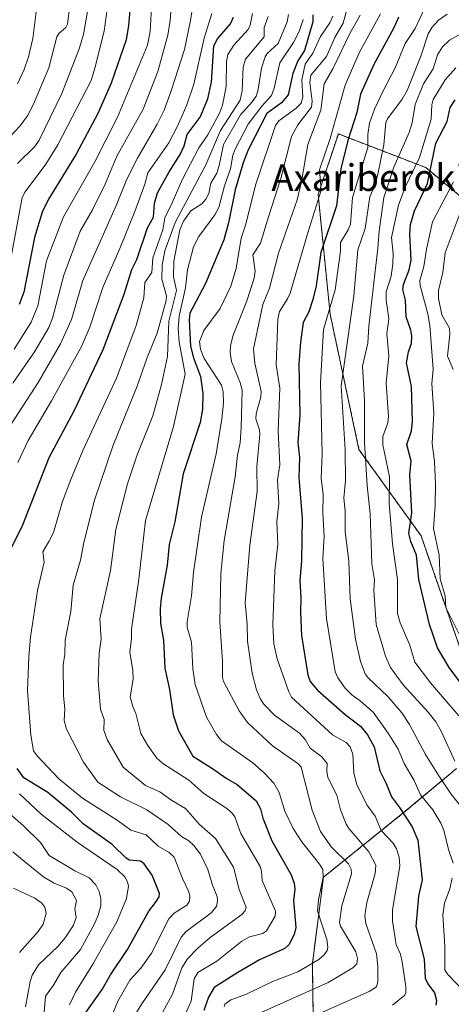
# Model space of a CAD drawing. Units: metres. Extents: x 668396 to 671856, y 4749002 to 4751400.
# Drawn here: x 669633 to 669762, y 4750338 to 4750632 of the extents above; entities that cross this region are included whole.
import ezdxf
from ezdxf.enums import TextEntityAlignment as Align

# ---------------------------------------------------------------- set-up
doc = ezdxf.new("R2010")
doc.units = ezdxf.units.M
doc.header["$MEASUREMENT"] = 0
doc.linetypes.add('TRAZOS', pattern=[0.75, 0.5, -0.25])
for name, color, linetype, lineweight in [('Arbolado forestal', 92, 'TRAZOS', 0), ('Arbolado forestal CxS', 92, 'Continuous', 0), ('Curva de nivel maestra', 36, 'Continuous', 30), ('Curva de nivel normal', 36, 'Continuous', 0), ('Texto cartográfico', 19, 'Continuous', 0)]:
    doc.layers.add(name, color=color, linetype=linetype, lineweight=lineweight)
doc.styles.add('Arial', font='txt', dxfattribs={"height": 0.2})

# ---------------------------------------------------------------- blocks, each defined once
blk = doc.blocks.new('*U159')
at = {"layer": 'Arbolado forestal CxS', "color": 92, "linetype": 'Continuous', "lineweight": 0}
for points in [[(669779.08, 4750567.87, 1077.95), (669754.89, 4750588.04, 1048.56), (669728.69, 4750598.13, 1022.01), (669722.64, 4750579.97, 1019.52), (669726.23, 4750544.17, 1030.29), (669734.86, 4750503.7, 1037.94), (669753.43, 4750477.83, 1052.1), (669770.68, 4750428.08, 1052.77)], [(669764.05, 4750408.18, 1039.01), (669748.12, 4750394.91, 1024.94), (669724.24, 4750375.67, 1004.97), (669720.93, 4750349.8, 1004.87), (669721.26, 4750326.58, 1019.25), (669730.88, 4750314.64, 1029.74), (669741.49, 4750308.01, 1036.39), (669758.07, 4750304.03, 1043), (669784.94, 4750297.39, 1056.09)]]:
    blk.add_polyline3d(points, dxfattribs=at)
blk = doc.blocks.new('*U162')
at = {"layer": 'Curva de nivel normal', "color": 36, "linetype": 'Continuous', "lineweight": 0}
blk.add_polyline3d([(669766.03, 4750576.95, 1060), (669760.67, 4750562.51, 1060), (669759.91, 4750556.7, 1060), (669758.65, 4750551.29, 1060), (669758.67, 4750548.85, 1060), (669759.66, 4750543.98, 1060), (669761.99, 4750539.97, 1060), (669762.08, 4750538.19, 1060), (669761.34, 4750531.57, 1060), (669763.08, 4750527.62, 1060)], dxfattribs=at)
blk = doc.blocks.new('*U164')
at = {"layer": 'Curva de nivel normal', "color": 36, "linetype": 'Continuous', "lineweight": 0}
for points in [[(669690.87, 4750634.17, 970), (669688.55, 4750626.81, 970), (669685.44, 4750613.03, 970), (669683.34, 4750606.8, 970), (669680.56, 4750600.46, 970), (669677.99, 4750595.51, 970), (669671.74, 4750586.44, 970), (669670.83, 4750583.14, 970), (669667.76, 4750574.94, 970), (669663.31, 4750563.84, 970), (669658.28, 4750552.47, 970), (669654.3, 4750540.34, 970), (669651.89, 4750534.47, 970), (669642.91, 4750518.24, 970), (669635.92, 4750506.35, 970), (669632.75, 4750499.84, 970)], [(669633.3, 4750400.62, 970), (669639.78, 4750394.49, 970), (669650.5, 4750386.13, 970), (669662.52, 4750378, 970), (669664.76, 4750375.77, 970), (669665.63, 4750374.25, 970), (669665.93, 4750372.95, 970), (669665.26, 4750369.34, 970), (669662.42, 4750362.3, 970), (669655.24, 4750349.64, 970), (669650.08, 4750341.26, 970), (669648.25, 4750337.44, 970)]]:
    blk.add_polyline3d(points, dxfattribs=at)
blk = doc.blocks.new('*U165')
at = {"layer": 'Curva de nivel normal', "color": 36, "linetype": 'Continuous', "lineweight": 0}
blk.add_polyline3d([(669763.81, 4750617.92, 1045), (669760.65, 4750614.35, 1045), (669757.09, 4750608.46, 1045), (669756.7, 4750606.8, 1045), (669756.49, 4750602.55, 1045), (669753, 4750591.12, 1045), (669748.64, 4750582.22, 1045), (669746.71, 4750576.86, 1045), (669744.59, 4750567.15, 1045), (669745.09, 4750562.37, 1045), (669745.04, 4750559.25, 1045), (669744.51, 4750555.56, 1045), (669743.03, 4750550.9, 1045), (669743.01, 4750548.36, 1045), (669743.75, 4750542.8, 1045), (669743.17, 4750538.44, 1045), (669743.8, 4750531.75, 1045), (669743.02, 4750523.55, 1045), (669743.67, 4750513.57, 1045), (669743.5, 4750511.62, 1045), (669741.99, 4750507.62, 1045), (669741.99, 4750505.1, 1045), (669744, 4750495.5, 1045), (669743.89, 4750487.63, 1045), (669744.92, 4750475.43, 1045), (669746.36, 4750464.74, 1045), (669746.35, 4750454.62, 1045), (669747.17, 4750451.77, 1045), (669750.06, 4750445.15, 1045), (669751.54, 4750440.06, 1045), (669756.26, 4750433.88, 1045), (669764.73, 4750423.94, 1045)], dxfattribs=at)
blk = doc.blocks.new('*U171')
at = {"layer": 'Curva de nivel normal', "color": 36, "linetype": 'Continuous', "lineweight": 0}
blk.add_polyline3d([(669702.99, 4750634.15, 980), (669702.31, 4750630.68, 980), (669701.73, 4750629.39, 980), (669697.39, 4750624.75, 980), (669695.58, 4750621.94, 980), (669695.2, 4750619.8, 980), (669695.14, 4750612.37, 980), (669694.06, 4750606.74, 980), (669693.14, 4750604.39, 980), (669689.62, 4750597.89, 980), (669686.98, 4750593.96, 980), (669681.96, 4750584.39, 980), (669679.02, 4750577.5, 980), (669676.73, 4750573.01, 980), (669676.22, 4750569.4, 980), (669673.21, 4750561.05, 980), (669672.87, 4750556.63, 980), (669670.77, 4750553.66, 980), (669670.5, 4750549.08, 980), (669668.2, 4750540.79, 980), (669662.32, 4750525.02, 980), (669652.22, 4750503.4, 980), (669648.66, 4750494.74, 980), (669646.16, 4750488.12, 980), (669643.44, 4750478.86, 980), (669642.11, 4750476.1, 980), (669640.29, 4750473.04, 980), (669640.66, 4750469.92, 980), (669638.68, 4750461.44, 980), (669636.58, 4750447.56, 980), (669636.07, 4750441.59, 980), (669635.7, 4750431.52, 980), (669636.65, 4750418.22, 980), (669637.53, 4750413.52, 980), (669638.6, 4750411.98, 980), (669645.02, 4750405.14, 980), (669652.13, 4750399.32, 980), (669662.84, 4750392.56, 980), (669666.65, 4750389.7, 980), (669671.19, 4750388.35, 980), (669674.78, 4750385, 980), (669678.12, 4750383.1, 980), (669679.57, 4750381.67, 980), (669682.05, 4750375.28, 980), (669684, 4750371.27, 980), (669684.29, 4750370.01, 980), (669684.16, 4750368.54, 980), (669683.38, 4750367.35, 980), (669679.6, 4750364.86, 980), (669677.98, 4750363.25, 980), (669672.74, 4750352.91, 980), (669669.58, 4750348.43, 980), (669666.34, 4750344.86, 980), (669662.75, 4750338.58, 980), (669659.98, 4750331.99, 980)], dxfattribs=at)
blk = doc.blocks.new('*U173')
at = {"layer": 'Curva de nivel normal', "color": 36, "linetype": 'Continuous', "lineweight": 0}
blk.add_polyline3d([(669735.26, 4750633.69, 1015), (669732.12, 4750628.21, 1015), (669727.08, 4750617.65, 1015), (669724.45, 4750613.09, 1015), (669723.42, 4750605.24, 1015), (669719.56, 4750594.96, 1015), (669717.69, 4750583.91, 1015), (669716.38, 4750578.44, 1015), (669710.78, 4750562.42, 1015), (669708.12, 4750552.01, 1015), (669706.14, 4750547.12, 1015), (669703.32, 4750533.77, 1015), (669703.75, 4750529.5, 1015), (669705.57, 4750521, 1015), (669705.51, 4750519.49, 1015), (669704.15, 4750514.39, 1015), (669704.03, 4750512.87, 1015), (669705.11, 4750509.61, 1015), (669705.2, 4750508.31, 1015), (669704.32, 4750498.5, 1015), (669704.4, 4750491.16, 1015), (669702.24, 4750475.03, 1015), (669700.86, 4750457.76, 1015), (669701.46, 4750451.39, 1015), (669701.54, 4750446.31, 1015), (669702.87, 4750436.77, 1015), (669704.16, 4750431.77, 1015), (669705.37, 4750428.92, 1015), (669706.38, 4750427.44, 1015), (669709.58, 4750424.16, 1015), (669717.02, 4750418.74, 1015), (669718.81, 4750416.92, 1015), (669720.23, 4750414.3, 1015), (669723.74, 4750411.68, 1015), (669725.36, 4750409.71, 1015), (669725.24, 4750407.36, 1015), (669725.58, 4750405.55, 1015), (669728.24, 4750400.2, 1015), (669729.35, 4750395.83, 1015), (669731.03, 4750391.58, 1015), (669731.92, 4750390.17, 1015), (669737.78, 4750383.29, 1015), (669739.89, 4750379.3, 1015), (669739.74, 4750376.76, 1015), (669737.25, 4750368.12, 1015), (669736.58, 4750364.07, 1015), (669736.94, 4750361.84, 1015), (669740.08, 4750352.75, 1015), (669740.51, 4750349.01, 1015), (669740.55, 4750344.38, 1015), (669740.06, 4750342.83, 1015), (669737.89, 4750341.44, 1015), (669717, 4750332.23, 1015)], dxfattribs=at)
blk = doc.blocks.new('*U180')
at = {"layer": 'Curva de nivel normal', "color": 36, "linetype": 'Continuous', "lineweight": 0}
blk.add_polyline3d([(669707.72, 4750633.27, 985), (669706.49, 4750629.94, 985), (669706.48, 4750627.19, 985), (669700.9, 4750620.56, 985), (669700.2, 4750618.11, 985), (669699.87, 4750611.06, 985), (669699.35, 4750608.24, 985), (669693.41, 4750599.21, 985), (669689.03, 4750588.87, 985), (669679.89, 4750571.62, 985), (669676.78, 4750563.16, 985), (669676.01, 4750558.81, 985), (669675.91, 4750554.64, 985), (669677.26, 4750549.72, 985), (669677.18, 4750548.28, 985), (669674.51, 4750538.55, 985), (669671.49, 4750531.2, 985), (669668.53, 4750522.61, 985), (669661.32, 4750504.97, 985), (669655.76, 4750488.48, 985), (669652.56, 4750475.88, 985), (669651.55, 4750470.54, 985), (669649.4, 4750463.1, 985), (669648.61, 4750455.15, 985), (669646.99, 4750446.61, 985), (669646.81, 4750442.38, 985), (669646.32, 4750439.2, 985), (669646.49, 4750429.98, 985), (669646.87, 4750426.11, 985), (669646.61, 4750422.59, 985), (669647.38, 4750420.02, 985), (669652.42, 4750410.09, 985), (669656.76, 4750404.12, 985), (669663.53, 4750399.69, 985), (669671.4, 4750395.88, 985), (669677.81, 4750391.44, 985), (669681.79, 4750387.85, 985), (669683.91, 4750386.58, 985), (669685.45, 4750385.21, 985), (669687.42, 4750382.54, 985), (669689.64, 4750377.93, 985), (669691.02, 4750373.28, 985), (669692.45, 4750369.89, 985), (669692.58, 4750368.58, 985), (669692.22, 4750366.92, 985), (669690.59, 4750365.01, 985), (669683.17, 4750359.4, 985), (669681.64, 4750357.72, 985), (669676.86, 4750347.91, 985), (669669.85, 4750337.75, 985), (669667.32, 4750333.55, 985)], dxfattribs=at)
blk = doc.blocks.new('*U185')
at = {"layer": 'Curva de nivel normal', "color": 36, "linetype": 'Continuous', "lineweight": 0}
for points in [[(669633.3, 4750353.11, 955), (669638.85, 4750359.45, 955), (669640.37, 4750361.65, 955), (669641.25, 4750364.79, 955), (669640.89, 4750366.73, 955), (669639.97, 4750367.87, 955), (669637.88, 4750369.35, 955), (669631.48, 4750372.35, 955)], [(669631.65, 4750533.7, 955), (669636.83, 4750541.76, 955), (669638.79, 4750546.72, 955), (669641.33, 4750560.18, 955), (669646.41, 4750573.34, 955), (669655.86, 4750589.78, 955), (669662.63, 4750603.11, 955), (669671.58, 4750624.67, 955), (669672.43, 4750628.75, 955), (669672.79, 4750635.99, 955)]]:
    blk.add_polyline3d(points, dxfattribs=at)
blk = doc.blocks.new('*U187')
at = {"layer": 'Curva de nivel normal', "color": 36, "linetype": 'Continuous', "lineweight": 0}
blk.add_polyline3d([(669733.56, 4750643.93, 1010), (669730.11, 4750631.27, 1010), (669727.62, 4750627.04, 1010), (669725.17, 4750621.3, 1010), (669720.44, 4750615.76, 1010), (669720.13, 4750613.48, 1010), (669720.88, 4750607.89, 1010), (669720.7, 4750606.12, 1010), (669716.56, 4750600.85, 1010), (669714.71, 4750597.37, 1010), (669711.52, 4750584.79, 1010), (669707.76, 4750573.33, 1010), (669705.44, 4750565.48, 1010), (669703.15, 4750561.94, 1010), (669703.82, 4750557.03, 1010), (669703.52, 4750555.01, 1010), (669701.18, 4750547.9, 1010), (669697.2, 4750537.88, 1010), (669696.43, 4750534.83, 1010), (669696.31, 4750532.67, 1010), (669696.75, 4750530.02, 1010), (669699.42, 4750523.48, 1010), (669699.91, 4750521.36, 1010), (669699.63, 4750510.3, 1010), (669699.29, 4750505.64, 1010), (669698.52, 4750501.94, 1010), (669697.82, 4750495.53, 1010), (669694.51, 4750476.4, 1010), (669693.54, 4750466.55, 1010), (669693.23, 4750452.01, 1010), (669694.08, 4750440.38, 1010), (669694.07, 4750435.49, 1010), (669694.36, 4750434.25, 1010), (669698.98, 4750425.51, 1010), (669701.52, 4750421.96, 1010), (669708.99, 4750415.04, 1010), (669716.56, 4750409.69, 1010), (669717.55, 4750408.64, 1010), (669720.82, 4750395.71, 1010), (669723.37, 4750389.38, 1010), (669726.61, 4750384.65, 1010), (669731.77, 4750379.66, 1010), (669732.5, 4750378.12, 1010), (669732.67, 4750376.69, 1010), (669729.77, 4750367.14, 1010), (669728.99, 4750362.09, 1010), (669729.31, 4750361.03, 1010), (669733.9, 4750353.35, 1010), (669734.44, 4750351.38, 1010), (669734.2, 4750349.72, 1010), (669733.03, 4750348.56, 1010), (669725.66, 4750344.11, 1010), (669702.71, 4750333.89, 1010)], dxfattribs=at)
blk = doc.blocks.new('*U192')
at = {"layer": 'Curva de nivel normal', "color": 36, "linetype": 'Continuous', "lineweight": 0}
blk.add_polyline3d([(669763.11, 4750583.77, 1055), (669756.84, 4750571.81, 1055), (669755.05, 4750563.6, 1055), (669754.28, 4750558.46, 1055), (669753.11, 4750554.28, 1055), (669753.19, 4750552.75, 1055), (669755.49, 4750544.29, 1055), (669756.04, 4750540.83, 1055), (669757.03, 4750527.74, 1055), (669756.64, 4750523.42, 1055), (669757.29, 4750514.54, 1055), (669756.75, 4750505.45, 1055), (669757.41, 4750500.07, 1055), (669757.73, 4750493.19, 1055), (669757.66, 4750486.95, 1055), (669757.13, 4750480.03, 1055), (669758.85, 4750472.08, 1055), (669759.19, 4750464.96, 1055), (669760.62, 4750459.8, 1055), (669760.8, 4750456.4, 1055), (669767.23, 4750443.6, 1055)], dxfattribs=at)
blk = doc.blocks.new('*U204')
at = {"layer": 'Curva de nivel normal', "color": 36, "linetype": 'Continuous', "lineweight": 0}
blk.add_polyline3d([(669638.5, 4750636.23, 930), (669637.31, 4750626.73, 930), (669635.96, 4750621.16, 930), (669634.65, 4750617.38, 930), (669632.67, 4750613.15, 930)], dxfattribs=at)
blk = doc.blocks.new('*U206')
at = {"layer": 'Curva de nivel normal', "color": 36, "linetype": 'Continuous', "lineweight": 0}
blk.add_polyline3d([(669653.61, 4750634.74, 940), (669652.49, 4750627.89, 940), (669651.11, 4750623.57, 940), (669645.98, 4750610.27, 940), (669639.17, 4750596.28, 940), (669637.86, 4750594.39, 940), (669632.7, 4750589.33, 940)], dxfattribs=at)
blk = doc.blocks.new('*U210')
at = {"layer": 'Curva de nivel normal', "color": 36, "linetype": 'Continuous', "lineweight": 0}
blk.add_polyline3d([(669765.37, 4750628.1, 1040), (669761.94, 4750626.16, 1040), (669759.87, 4750624.24, 1040), (669758.35, 4750621.77, 1040), (669757.05, 4750617.61, 1040), (669754.16, 4750613.09, 1040), (669751.64, 4750606.97, 1040), (669750.74, 4750601.47, 1040), (669749.86, 4750598.61, 1040), (669745.33, 4750588.23, 1040), (669742.25, 4750579.06, 1040), (669740.86, 4750569, 1040), (669740.53, 4750563.9, 1040), (669737.77, 4750540.63, 1040), (669737.48, 4750535.46, 1040), (669735.88, 4750528.66, 1040), (669736.47, 4750518.32, 1040), (669736.52, 4750505.89, 1040), (669737.3, 4750492.88, 1040), (669738.17, 4750484.44, 1040), (669738.74, 4750469.51, 1040), (669739.53, 4750464.63, 1040), (669739.31, 4750461.62, 1040), (669739.98, 4750451.3, 1040), (669742.83, 4750441.84, 1040), (669744.27, 4750438.44, 1040), (669748.12, 4750433.24, 1040), (669755.61, 4750425.1, 1040), (669757.9, 4750422.16, 1040), (669759.5, 4750419.38, 1040), (669763.56, 4750410.42, 1040)], dxfattribs=at)
blk = doc.blocks.new('*U212')
at = {"layer": 'Curva de nivel normal', "color": 36, "linetype": 'Continuous', "lineweight": 0}
blk.add_polyline3d([(669627.46, 4750594.14, 935), (669633.52, 4750600.6, 935), (669635.65, 4750603.56, 935), (669637.48, 4750607.09, 935), (669642.03, 4750617.92, 935), (669644.46, 4750627.18, 935), (669645.08, 4750628.16, 935), (669647.13, 4750630.03, 935), (669647.62, 4750630.96, 935), (669648.29, 4750635.68, 935)], dxfattribs=at)
blk = doc.blocks.new('*U213')
at = {"layer": 'Curva de nivel normal', "color": 36, "linetype": 'Continuous', "lineweight": 0}
for points in [[(669678.89, 4750638.74, 960), (669678.36, 4750632.11, 960), (669677.66, 4750627.68, 960), (669674.65, 4750616.77, 960), (669670.27, 4750605.51, 960), (669662.43, 4750591.49, 960), (669658.88, 4750583.06, 960), (669655.13, 4750575.45, 960), (669651.47, 4750569.01, 960), (669646.57, 4750555.86, 960), (669643.17, 4750542.99, 960), (669642.06, 4750540.2, 960), (669637.75, 4750532.88, 960), (669631.32, 4750523.5, 960)], [(669631.35, 4750383.29, 960), (669635.28, 4750379.93, 960), (669640.53, 4750375.71, 960), (669643.68, 4750373.93, 960), (669647.32, 4750372.41, 960), (669648.92, 4750371.26, 960), (669650.38, 4750368.74, 960), (669649.88, 4750366.2, 960), (669650.25, 4750363.58, 960), (669649.41, 4750361.33, 960), (669646.95, 4750357.55, 960), (669644.75, 4750354.97, 960), (669638.99, 4750349.45, 960), (669637.09, 4750346.33, 960), (669636.48, 4750344.44, 960), (669635.13, 4750336.91, 960)]]:
    blk.add_polyline3d(points, dxfattribs=at)
blk = doc.blocks.new('*U216')
at = {"layer": 'Curva de nivel normal', "color": 36, "linetype": 'Continuous', "lineweight": 0}
blk.add_polyline3d([(669761.21, 4750633.98, 1035), (669758.67, 4750632.22, 1035), (669756.72, 4750630.13, 1035), (669755.53, 4750628.05, 1035), (669753.4, 4750621.39, 1035), (669749.27, 4750611.13, 1035), (669747.77, 4750608.52, 1035), (669743.42, 4750602.69, 1035), (669742.88, 4750601.56, 1035), (669742.31, 4750594.83, 1035), (669740.54, 4750586.11, 1035), (669739.6, 4750582.73, 1035), (669738.1, 4750579.28, 1035), (669736.71, 4750569.86, 1035), (669734.51, 4750563.48, 1035), (669733.32, 4750549.66, 1035), (669729.49, 4750522.69, 1035), (669730.69, 4750503.6, 1035), (669730.81, 4750494.37, 1035), (669730.31, 4750489.14, 1035), (669730.76, 4750485.31, 1035), (669730.71, 4750479.11, 1035), (669731.86, 4750470.31, 1035), (669732.27, 4750459, 1035), (669733.78, 4750446.92, 1035), (669735.35, 4750440.23, 1035), (669736.74, 4750436.56, 1035), (669737.66, 4750435.35, 1035), (669743.53, 4750429.79, 1035), (669747.67, 4750424.83, 1035), (669750.02, 4750421.37, 1035), (669754.81, 4750412.39, 1035), (669758.71, 4750406.03, 1035), (669762.44, 4750400.54, 1035), (669766.01, 4750396.03, 1035)], dxfattribs=at)
blk = doc.blocks.new('*U219')
at = {"layer": 'Curva de nivel normal', "color": 36, "linetype": 'Continuous', "lineweight": 0}
for points in [[(669640.68, 4750335.2, 965), (669641.03, 4750340.06, 965), (669643.45, 4750343.32, 965), (669645.67, 4750347.18, 965), (669651.53, 4750354.07, 965), (669655.64, 4750361.54, 965), (669656.86, 4750364.31, 965), (669657.6, 4750367.12, 965), (669657.63, 4750369.26, 965), (669657.18, 4750371.35, 965), (669656.11, 4750373.42, 965), (669654.11, 4750375.49, 965), (669649.86, 4750377.61, 965), (669642.16, 4750382.14, 965), (669639.57, 4750386.08, 965), (669634.45, 4750391.01, 965), (669626.97, 4750397.49, 965)], [(669623.71, 4750500.51, 965), (669638.89, 4750523.75, 965), (669645.58, 4750535.3, 965), (669648.83, 4750542.57, 965), (669652.28, 4750554.3, 965), (669662.35, 4750576.9, 965), (669665.44, 4750584.62, 965), (669668.64, 4750590.85, 965), (669674.52, 4750601.05, 965), (669676.53, 4750605.25, 965), (669678.81, 4750611.32, 965), (669682.62, 4750623.45, 965), (669684.46, 4750632.1, 965), (669685.45, 4750638.68, 965)]]:
    blk.add_polyline3d(points, dxfattribs=at)
blk = doc.blocks.new('*U223')
at = {"layer": 'Curva de nivel normal', "color": 36, "linetype": 'Continuous', "lineweight": 0}
blk.add_polyline3d([(669741.27, 4750634.04, 1020), (669734.89, 4750622.44, 1020), (669730.78, 4750612.76, 1020), (669726.23, 4750596.75, 1020), (669723.08, 4750587.42, 1020), (669723.53, 4750581.31, 1020), (669719.58, 4750568.49, 1020), (669714.25, 4750550.45, 1020), (669713.5, 4750548.74, 1020), (669711.1, 4750545.03, 1020), (669710.6, 4750542.66, 1020), (669710.11, 4750529.02, 1020), (669711.14, 4750522.07, 1020), (669710.73, 4750509.25, 1020), (669711.22, 4750499.06, 1020), (669710.53, 4750494.55, 1020), (669710.92, 4750487.49, 1020), (669710.25, 4750482, 1020), (669710.55, 4750475.2, 1020), (669709.7, 4750467.36, 1020), (669709.12, 4750451.19, 1020), (669709.43, 4750445.49, 1020), (669710.4, 4750440.98, 1020), (669713.87, 4750431.16, 1020), (669714.72, 4750429.55, 1020), (669726.96, 4750418.3, 1020), (669731.02, 4750415.94, 1020), (669732.19, 4750414.73, 1020), (669733.04, 4750412.5, 1020), (669733.3, 4750406.8, 1020), (669734.2, 4750403.45, 1020), (669737.23, 4750397.32, 1020), (669739.66, 4750393.9, 1020), (669741.53, 4750389.63, 1020), (669745.08, 4750385.82, 1020), (669746.1, 4750384.12, 1020), (669746.88, 4750381.62, 1020), (669747.07, 4750379.12, 1020), (669744.86, 4750365.85, 1020), (669744.92, 4750362.47, 1020), (669745.67, 4750357.41, 1020), (669745.94, 4750355.4, 1020), (669747.25, 4750352.68, 1020), (669747.83, 4750350.22, 1020), (669748.89, 4750342.97, 1020), (669748.92, 4750341.09, 1020), (669748.58, 4750340.41, 1020), (669744.9, 4750337.4, 1020)], dxfattribs=at)
blk = doc.blocks.new('*U226')
at = {"layer": 'Curva de nivel normal', "color": 36, "linetype": 'Continuous', "lineweight": 0}
blk.add_polyline3d([(669713.81, 4750633.85, 990), (669713.42, 4750631.68, 990), (669710.68, 4750625.16, 990), (669707.39, 4750622.25, 990), (669706.76, 4750621.19, 990), (669705.73, 4750617.77, 990), (669704.65, 4750610.98, 990), (669704.07, 4750609.46, 990), (669702.92, 4750607.74, 990), (669699.4, 4750603.87, 990), (669694.34, 4750594.94, 990), (669693.08, 4750588.68, 990), (669692.3, 4750586.38, 990), (669690.54, 4750583.41, 990), (669689.92, 4750580.26, 990), (669689.08, 4750578.56, 990), (669687.83, 4750577.22, 990), (669684.51, 4750575.07, 990), (669682.38, 4750571.99, 990), (669681.3, 4750569.45, 990), (669679.44, 4750560.03, 990), (669679.36, 4750555.39, 990), (669680.31, 4750551.3, 990), (669678, 4750542.12, 990), (669677.6, 4750531.55, 990), (669675.78, 4750523.11, 990), (669673.15, 4750513.77, 990), (669668.5, 4750502.13, 990), (669665.59, 4750493.44, 990), (669662.1, 4750479.71, 990), (669660.51, 4750467.44, 990), (669657.36, 4750453.02, 990), (669657.71, 4750446.94, 990), (669657.16, 4750442.71, 990), (669656.87, 4750434.46, 990), (669657.5, 4750425.97, 990), (669658.65, 4750422.88, 990), (669658.54, 4750419.62, 990), (669659.64, 4750416.66, 990), (669664.35, 4750408.63, 990), (669671, 4750403.1, 990), (669675.32, 4750401.24, 990), (669678.84, 4750398.64, 990), (669682.93, 4750396.26, 990), (669687.11, 4750391.44, 990), (669691.89, 4750387.26, 990), (669697.29, 4750378.66, 990), (669699.03, 4750371.96, 990), (669701.16, 4750366.6, 990), (669700.81, 4750365.62, 990), (669699.81, 4750364.51, 990), (669690.38, 4750357.62, 990), (669686.63, 4750354.41, 990), (669683.59, 4750351.28, 990), (669681.9, 4750348.56, 990), (669679.11, 4750340.71, 990), (669676.06, 4750335.13, 990)], dxfattribs=at)
blk = doc.blocks.new('*U230')
at = {"layer": 'Curva de nivel normal', "color": 36, "linetype": 'Continuous', "lineweight": 0}
blk.add_polyline3d([(669694.51, 4750336.89, 1005), (669694.75, 4750337.64, 1005), (669696.51, 4750338.92, 1005), (669701.24, 4750340.7, 1005), (669708.83, 4750344.37, 1005), (669716.6, 4750347.38, 1005), (669722.87, 4750351.08, 1005), (669724.45, 4750352.39, 1005), (669725.34, 4750353.69, 1005), (669725.57, 4750354.78, 1005), (669725.22, 4750357.04, 1005), (669722.44, 4750365.59, 1005), (669722.73, 4750368.86, 1005), (669724.17, 4750375.71, 1005), (669724, 4750378.02, 1005), (669723.05, 4750379.62, 1005), (669717.76, 4750386.24, 1005), (669715.13, 4750390.28, 1005), (669712.72, 4750395.41, 1005), (669710.95, 4750401.07, 1005), (669709.36, 4750403.77, 1005), (669706.6, 4750406.84, 1005), (669703.1, 4750409.93, 1005), (669693.72, 4750416.52, 1005), (669692.22, 4750418.42, 1005), (669689.25, 4750423.53, 1005), (669685.86, 4750433.3, 1005), (669685.19, 4750438.05, 1005), (669684.77, 4750445.98, 1005), (669683.48, 4750450.47, 1005), (669683.42, 4750452.06, 1005), (669684.73, 4750459.92, 1005), (669685.34, 4750466.84, 1005), (669687.74, 4750483.41, 1005), (669692.14, 4750502.43, 1005), (669693.88, 4750512.84, 1005), (669694.33, 4750517.55, 1005), (669694.21, 4750520.91, 1005), (669693.76, 4750522.94, 1005), (669688.5, 4750530.95, 1005), (669687.43, 4750533.67, 1005), (669687.17, 4750535.99, 1005), (669688.42, 4750539.33, 1005), (669693.34, 4750545.92, 1005), (669696.49, 4750552.6, 1005), (669698.15, 4750557.88, 1005), (669699.65, 4750566.95, 1005), (669700.93, 4750570.85, 1005), (669704.02, 4750583.12, 1005), (669709.92, 4750600.69, 1005), (669710.9, 4750602.05, 1005), (669715.98, 4750605.71, 1005), (669717.61, 4750607.36, 1005), (669718.03, 4750609.13, 1005), (669717.79, 4750614.37, 1005), (669718.76, 4750618.97, 1005), (669721.06, 4750622.28, 1005), (669723.34, 4750627.34, 1005), (669726.1, 4750631.37, 1005), (669727.05, 4750633.34, 1005)], dxfattribs=at)
blk = doc.blocks.new('*U231')
at = {"layer": 'Curva de nivel normal', "color": 36, "linetype": 'Continuous', "lineweight": 0}
blk.add_polyline3d([(669718.17, 4750632.42, 995), (669716.97, 4750628.77, 995), (669715.28, 4750625.45, 995), (669711.17, 4750619.44, 995), (669709.51, 4750611.85, 995), (669708.67, 4750609.62, 995), (669705.75, 4750606.42, 995), (669701.69, 4750601.1, 995), (669697.81, 4750593.62, 995), (669697.16, 4750591.73, 995), (669696.44, 4750587.69, 995), (669694.58, 4750582.56, 995), (669692.92, 4750576.11, 995), (669691.7, 4750573.87, 995), (669686.92, 4750567.45, 995), (669685.4, 4750564.32, 995), (669683.58, 4750557.49, 995), (669682.92, 4750552.07, 995), (669681.08, 4750543.62, 995), (669680.78, 4750539.91, 995), (669681.08, 4750535.89, 995), (669682.86, 4750526.28, 995), (669679.38, 4750510.58, 995), (669670.96, 4750482.39, 995), (669668.97, 4750464.9, 995), (669666.85, 4750449.94, 995), (669666.85, 4750447.11, 995), (669666.34, 4750443.04, 995), (669667.18, 4750437.58, 995), (669667.28, 4750434.95, 995), (669666.37, 4750429.65, 995), (669667.21, 4750426.8, 995), (669668.11, 4750424.71, 995), (669669.64, 4750418.73, 995), (669671.67, 4750415.1, 995), (669674.41, 4750411.32, 995), (669676.22, 4750409.7, 995), (669683.92, 4750404.67, 995), (669688.44, 4750400.76, 995), (669695.3, 4750396.28, 995), (669696.95, 4750394.88, 995), (669697.76, 4750393.72, 995), (669699.5, 4750388.72, 995), (669705.27, 4750378.85, 995), (669705.69, 4750377.48, 995), (669705.89, 4750374.69, 995), (669709.87, 4750365.54, 995), (669709.8, 4750363.97, 995), (669707.19, 4750359.58, 995), (669706.07, 4750358.86, 995), (669702.11, 4750357.87, 995), (669699.79, 4750356.54, 995), (669692.33, 4750350.55, 995), (669686.69, 4750347.12, 995), (669685.51, 4750345.29, 995), (669684.63, 4750338.61, 995), (669682.01, 4750332.56, 995)], dxfattribs=at)
blk = doc.blocks.new('*U232')
at = {"layer": 'Curva de nivel normal', "color": 36, "linetype": 'Continuous', "lineweight": 0}
blk.add_polyline3d([(669661.02, 4750646.53, 945), (669658.61, 4750628.89, 945), (669655.81, 4750617.8, 945), (669654.7, 4750614.1, 945), (669644.76, 4750594.84, 945), (669641.14, 4750589.04, 945), (669635.03, 4750580.85, 945), (669634.08, 4750579.12, 945), (669630.02, 4750557.05, 945)], dxfattribs=at)
blk = doc.blocks.new('*U235')
at = {"layer": 'Curva de nivel normal', "color": 36, "linetype": 'Continuous', "lineweight": 0}
for points in [[(669754.68, 4750636.04, 1030), (669751.67, 4750629.73, 1030), (669748.7, 4750625.17, 1030), (669745.74, 4750617.95, 1030), (669742.08, 4750611.02, 1030), (669739.48, 4750605.52, 1030), (669738.06, 4750601.32, 1030), (669737.49, 4750597.99, 1030), (669737.55, 4750594.1, 1030), (669732.93, 4750579.09, 1030), (669732.3, 4750571.1, 1030), (669731.63, 4750569.4, 1030), (669729.33, 4750565.66, 1030), (669729.34, 4750563.08, 1030), (669727.7, 4750551.46, 1030), (669724.29, 4750539.64, 1030), (669723.4, 4750523.75, 1030), (669723.84, 4750502.37, 1030), (669723.57, 4750495.13, 1030), (669724.13, 4750490.21, 1030), (669724.03, 4750484.75, 1030), (669724.48, 4750477.69, 1030), (669724.04, 4750471.03, 1030), (669725.13, 4750453.15, 1030), (669727.71, 4750437.18, 1030), (669728.49, 4750435.32, 1030), (669730.7, 4750432.26, 1030), (669732.85, 4750430.13, 1030), (669735.25, 4750428.47, 1030), (669739.12, 4750425.08, 1030), (669743.59, 4750418.82, 1030), (669746.57, 4750414.04, 1030), (669748.34, 4750409.74, 1030), (669751.42, 4750404.63, 1030), (669753.23, 4750400.32, 1030), (669756.95, 4750395.82, 1030), (669759.38, 4750391.87, 1030), (669760.26, 4750389.71, 1030), (669761.67, 4750383.94, 1030), (669763.09, 4750379.84, 1030)], [(669762.79, 4750375.43, 1030), (669762, 4750372.18, 1030), (669760.49, 4750367.95, 1030), (669759.98, 4750364.4, 1030), (669760.52, 4750355.03, 1030), (669760.53, 4750347.97, 1030), (669761.35, 4750346.62, 1030), (669766.69, 4750341.04, 1030)]]:
    blk.add_polyline3d(points, dxfattribs=at)
blk = doc.blocks.new('*U239')
at = {"layer": 'Curva de nivel maestra', "color": 36, "linetype": 'Continuous', "lineweight": 30}
blk.add_polyline3d([(669666.65, 4750638.76, 950), (669665.95, 4750630.58, 950), (669665.2, 4750626.31, 950), (669660.73, 4750613.33, 950), (669656.7, 4750604.2, 950), (669650.2, 4750592.12, 950), (669642.01, 4750578.61, 950), (669640.12, 4750574.68, 950), (669637.74, 4750567.16, 950), (669634.6, 4750550.74, 950), (669633.16, 4750547.09, 950)], dxfattribs=at)
blk = doc.blocks.new('*U242')
at = {"layer": 'Curva de nivel maestra', "color": 36, "linetype": 'Continuous', "lineweight": 30}
for points in [[(669652.95, 4750334.92, 975), (669658.02, 4750342.09, 975), (669660.51, 4750346.45, 975), (669665.6, 4750354, 975), (669672.02, 4750365.47, 975), (669673.94, 4750368.14, 975), (669675.09, 4750369.75, 975), (669675.15, 4750370.8, 975), (669672.99, 4750376.33, 975), (669670.63, 4750379.68, 975), (669669.45, 4750380.5, 975), (669666.22, 4750380.82, 975), (669665.16, 4750381.38, 975), (669661.02, 4750385.45, 975), (669652.38, 4750391.68, 975), (669648.96, 4750395.08, 975), (669641.77, 4750401.02, 975), (669634.63, 4750405.43, 975), (669632.61, 4750408.24, 975)], [(669630.57, 4750473.69, 975), (669634.29, 4750481.18, 975), (669642.2, 4750501.28, 975), (669649.68, 4750515.27, 975), (669658.35, 4750533.57, 975), (669664.57, 4750550.18, 975), (669666.89, 4750557.6, 975), (669668.4, 4750560.51, 975), (669671.6, 4750570.05, 975), (669673.42, 4750573.18, 975), (669673.65, 4750577.44, 975), (669674.55, 4750580.48, 975), (669678.05, 4750586.81, 975), (669681.4, 4750591.94, 975), (669682.55, 4750594.62, 975), (669683.44, 4750597.95, 975), (669687.31, 4750603.14, 975), (669689.66, 4750608.68, 975), (669690.77, 4750613.66, 975), (669691.4, 4750624.5, 975), (669692.49, 4750626.61, 975), (669696.39, 4750631.05, 975), (669697.29, 4750633.07, 975)]]:
    blk.add_polyline3d(points, dxfattribs=at)
blk = doc.blocks.new('*U245')
at = {"layer": 'Curva de nivel maestra', "color": 36, "linetype": 'Continuous', "lineweight": 30}
blk.add_polyline3d([(669746.64, 4750633.11, 1025), (669745.34, 4750629.87, 1025), (669739.32, 4750618.94, 1025), (669735.27, 4750610.04, 1025), (669734.21, 4750604.58, 1025), (669731.55, 4750596.21, 1025), (669729.48, 4750587.68, 1025), (669728.15, 4750576.63, 1025), (669723.48, 4750562.64, 1025), (669722.01, 4750552.7, 1025), (669721.05, 4750548.55, 1025), (669719.85, 4750544.85, 1025), (669718.14, 4750541.65, 1025), (669717.33, 4750535.81, 1025), (669716.87, 4750529.34, 1025), (669717.18, 4750513.97, 1025), (669716.54, 4750505.74, 1025), (669717.07, 4750501.26, 1025), (669716.84, 4750495.28, 1025), (669717.83, 4750483.03, 1025), (669717.69, 4750470.41, 1025), (669717.13, 4750464.45, 1025), (669717.47, 4750459.28, 1025), (669717.37, 4750455.09, 1025), (669717.64, 4750448.04, 1025), (669719.61, 4750436.2, 1025), (669720.21, 4750434.29, 1025), (669722.46, 4750431.65, 1025), (669730.76, 4750424.35, 1025), (669735.32, 4750420.87, 1025), (669737.38, 4750418.27, 1025), (669739.38, 4750414.69, 1025), (669741.07, 4750407.55, 1025), (669743.02, 4750403.72, 1025), (669744.55, 4750399.75, 1025), (669747.02, 4750396.58, 1025), (669750.77, 4750390.78, 1025), (669752.47, 4750386.71, 1025), (669753.77, 4750374.88, 1025), (669752.64, 4750370.03, 1025), (669751.86, 4750360.93, 1025), (669754.32, 4750351.14, 1025), (669754.68, 4750345.44, 1025), (669755.44, 4750343.76, 1025), (669757.44, 4750341.1, 1025), (669758.01, 4750338.76, 1025), (669757.83, 4750337.37, 1025)], dxfattribs=at)
blk = doc.blocks.new('*U247')
at = {"layer": 'Curva de nivel maestra', "color": 36, "linetype": 'Continuous', "lineweight": 30}
blk.add_polyline3d([(669721.04, 4750633.75, 1000), (669721.07, 4750631.67, 1000), (669718.53, 4750623.12, 1000), (669716.53, 4750620, 1000), (669715.09, 4750616.18, 1000), (669713.7, 4750609.82, 1000), (669711.68, 4750607.47, 1000), (669707.34, 4750604.27, 1000), (669701.67, 4750593.33, 1000), (669700.21, 4750589.47, 1000), (669697.82, 4750581.43, 1000), (669695.84, 4750571.54, 1000), (669694.44, 4750566.4, 1000), (669688.9, 4750553.34, 1000), (669684.21, 4750544.45, 1000), (669684.05, 4750542.48, 1000), (669684.5, 4750534.58, 1000), (669685.33, 4750531.16, 1000), (669687.4, 4750525.54, 1000), (669688.15, 4750520.42, 1000), (669688.08, 4750515.76, 1000), (669687.32, 4750511.73, 1000), (669682.27, 4750496.37, 1000), (669679.8, 4750482.03, 1000), (669678.1, 4750475.28, 1000), (669677.52, 4750469.05, 1000), (669675.65, 4750459.16, 1000), (669675.41, 4750456.04, 1000), (669675.46, 4750451.58, 1000), (669676.41, 4750446.64, 1000), (669676.8, 4750438.21, 1000), (669678.18, 4750431.89, 1000), (669679.24, 4750424.23, 1000), (669680.91, 4750419.52, 1000), (669685.18, 4750411.86, 1000), (669691.05, 4750408.25, 1000), (669695.11, 4750405.27, 1000), (669698.44, 4750403.44, 1000), (669704.14, 4750398.49, 1000), (669705.39, 4750396.12, 1000), (669706.11, 4750393.3, 1000), (669708.78, 4750386.51, 1000), (669714.62, 4750376.35, 1000), (669715.48, 4750373.85, 1000), (669715.65, 4750372.09, 1000), (669715.3, 4750368.71, 1000), (669715.98, 4750360.58, 1000), (669715.45, 4750358.49, 1000), (669713.88, 4750355.39, 1000), (669712.69, 4750354.29, 1000), (669705.06, 4750350.97, 1000), (669698.61, 4750347.16, 1000), (669691.58, 4750342.67, 1000), (669689.82, 4750339.78, 1000), (669688.48, 4750335.79, 1000)], dxfattribs=at)
blk = doc.blocks.new('*U255')
at = {"layer": 'Curva de nivel maestra', "color": 36, "linetype": 'Continuous', "lineweight": 30}
blk.add_polyline3d([(669766.5, 4750432.13, 1050), (669761.81, 4750438.47, 1050), (669758.36, 4750444.33, 1050), (669755.92, 4750451.3, 1050), (669752.74, 4750464.79, 1050), (669752.04, 4750472.05, 1050), (669750.4, 4750476.13, 1050), (669749.82, 4750478.57, 1050), (669750.72, 4750484.73, 1050), (669750.07, 4750496.13, 1050), (669750.44, 4750500.17, 1050), (669749.22, 4750505.2, 1050), (669750.55, 4750509.24, 1050), (669750.83, 4750512.08, 1050), (669750.54, 4750522.5, 1050), (669749.1, 4750529.58, 1050), (669749.7, 4750532.91, 1050), (669750.55, 4750535.43, 1050), (669750.66, 4750537.74, 1050), (669750.38, 4750539.39, 1050), (669748.95, 4750543.38, 1050), (669748.79, 4750548.34, 1050), (669747.97, 4750551.56, 1050), (669748.16, 4750553.03, 1050), (669749.85, 4750557.45, 1050), (669750.48, 4750560.36, 1050), (669750.09, 4750568.14, 1050), (669750.24, 4750571.02, 1050), (669751.47, 4750575.09, 1050), (669755.34, 4750583.32, 1050), (669757.9, 4750595.37, 1050), (669761.26, 4750601.84, 1050), (669762.18, 4750606.06, 1050), (669763.63, 4750608.38, 1050)], dxfattribs=at)

msp = doc.modelspace()

# ---------------------------------------------------------------- linework, layer by layer
at = {"layer": 'Arbolado forestal', "color": 92, "linetype": 'TRAZOS', "lineweight": 0}
for points in [[(670000.84, 4750267.33, 1211.93), (670029.06, 4750275.4, 1238.42), (670029.06, 4750297.58, 1248.77), (670016.96, 4750319.77, 1243.7), (669994.79, 4750352.04, 1231.98), (669978.66, 4750362.13, 1228.45), (669958.5, 4750386.33, 1209.21), (669948.42, 4750408.52, 1208.82), (669918.18, 4750428.69, 1175.92), (669906.09, 4750452.9, 1164.02), (669920.2, 4750460.97, 1181.09), (669889.96, 4750477.1, 1166.42), (669857.71, 4750493.24, 1150.18), (669831.5, 4750511.39, 1126.45), (669803.27, 4750549.72, 1099.16), (669779.08, 4750567.87, 1077.95), (669754.89, 4750588.04, 1048.56), (669728.68, 4750598.13, 1022.01), (669722.64, 4750579.97, 1019.52), (669726.23, 4750544.17, 1030.29), (669734.86, 4750503.7, 1037.94), (669753.43, 4750477.83, 1052.1), (669770.68, 4750428.08, 1052.77)], [(670000.84, 4750267.33, 1211.93), (670029.06, 4750275.4, 1238.42), (670029.06, 4750297.58, 1248.77), (670016.96, 4750319.77, 1243.7), (669994.79, 4750352.04, 1231.98), (669978.66, 4750362.13, 1228.45), (669958.5, 4750386.33, 1209.21), (669948.42, 4750408.52, 1208.82), (669918.18, 4750428.69, 1175.92), (669906.09, 4750452.9, 1164.02), (669920.2, 4750460.97, 1181.09), (669889.96, 4750477.1, 1166.42), (669857.71, 4750493.24, 1150.18), (669831.5, 4750511.39, 1126.45), (669803.27, 4750549.72, 1099.16), (669779.08, 4750567.87, 1077.95), (669754.89, 4750588.04, 1048.56), (669728.68, 4750598.13, 1022.01), (669722.64, 4750579.97, 1019.52), (669726.23, 4750544.17, 1030.29), (669734.86, 4750503.7, 1037.94), (669753.43, 4750477.83, 1052.1), (669770.68, 4750428.08, 1052.77)], [(669764.05, 4750408.18, 1039.01), (669748.12, 4750394.91, 1024.94), (669724.24, 4750375.67, 1004.97), (669720.92, 4750349.8, 1004.87), (669721.26, 4750326.58, 1019.25), (669730.88, 4750314.64, 1029.74), (669741.49, 4750308.01, 1036.39), (669758.07, 4750304.03, 1043), (669784.94, 4750297.39, 1056.09)], [(669764.05, 4750408.18, 1039.01), (669748.12, 4750394.91, 1024.94), (669724.24, 4750375.67, 1004.97), (669720.92, 4750349.8, 1004.87), (669721.26, 4750326.58, 1019.25), (669730.88, 4750314.64, 1029.74), (669741.49, 4750308.01, 1036.39), (669758.07, 4750304.03, 1043), (669784.94, 4750297.39, 1056.09)]]:
    msp.add_polyline3d(points, dxfattribs=at)
at = {"layer": 'Arbolado forestal CxS', "color": 92, "linetype": 'Continuous', "lineweight": 0}
for points in [[(669770.68, 4750428.08, 1052.77), (669753.43, 4750477.83, 1052.1), (669734.86, 4750503.7, 1037.94), (669726.23, 4750544.17, 1030.29), (669722.64, 4750579.97, 1019.52), (669728.69, 4750598.13, 1022.01), (669754.89, 4750588.04, 1048.56), (669779.08, 4750567.87, 1077.95)], [(669784.94, 4750297.39, 1056.09), (669758.07, 4750304.03, 1043), (669741.49, 4750308.01, 1036.39), (669730.88, 4750314.64, 1029.74), (669721.26, 4750326.58, 1019.25), (669720.93, 4750349.8, 1004.87), (669724.24, 4750375.67, 1004.97), (669748.12, 4750394.91, 1024.94), (669764.05, 4750408.18, 1039.01)]]:
    msp.add_polyline3d(points, dxfattribs=at)

# ---------------------------------------------------------------- block references
msp.add_blockref('*U159', (0, 0), dxfattribs=at)
at = {"layer": 'Curva de nivel maestra', "color": 36, "linetype": 'Continuous', "lineweight": 30}
for name in ['*U247', '*U242', '*U245', '*U255', '*U239']:
    msp.add_blockref(name, (0, 0), dxfattribs=at)
at = {"layer": 'Curva de nivel normal', "color": 36, "linetype": 'Continuous', "lineweight": 0}
for name in ['*U230', '*U226', '*U180', '*U171', '*U164', '*U231', '*U235', '*U223', '*U173', '*U187', '*U216', '*U210', '*U165', '*U162', '*U192', '*U219', '*U213', '*U185', '*U232', '*U206', '*U212', '*U204']:
    msp.add_blockref(name, (0, 0), dxfattribs=at)

# ---------------------------------------------------------------- texts
at = {"layer": 'Texto cartográfico', "color": 19, "linetype": 'Continuous', "lineweight": 0, "style": 'Arial'}
msp.add_text('Axariberoki', height=8, dxfattribs=at).set_placement((669737.7, 4750585.06), align=Align.MIDDLE_CENTER)

doc.saveas('drawing.dxf')
